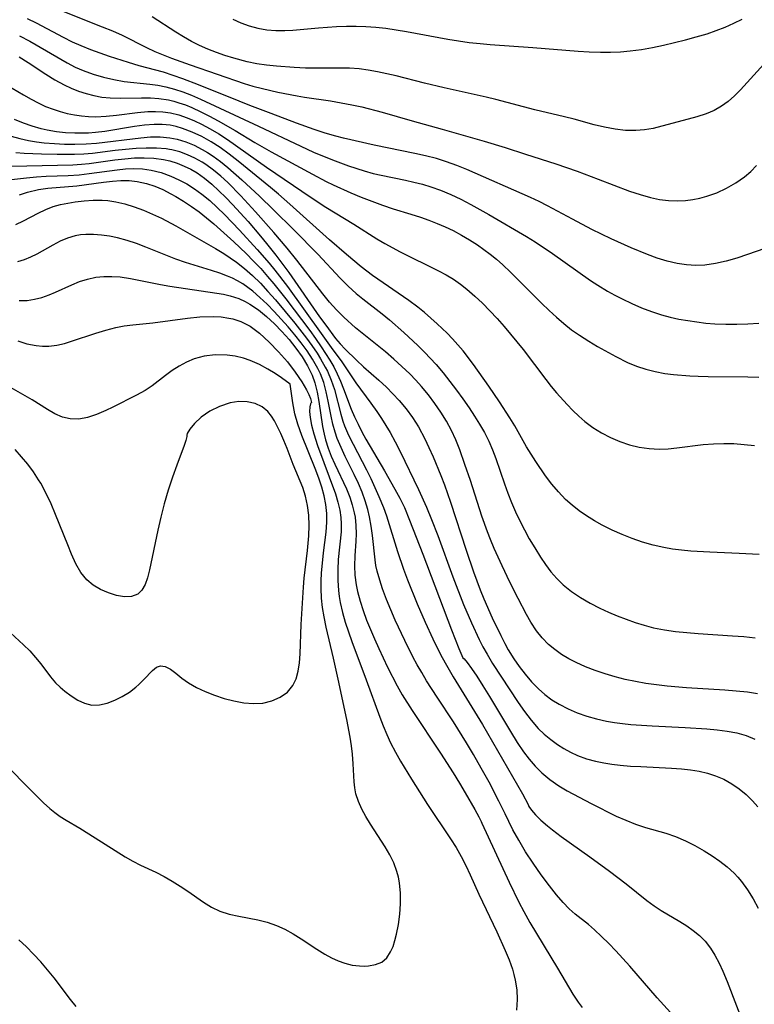
# Model space of a CAD drawing. Extents: x 1531155 to 1531888, y 2781009 to 2789211.
# Drawn here: x 1531695 to 1531822, y 2781652 to 2781823 of the extents above; entities that cross this region are included whole.
import ezdxf

# ---------------------------------------------------------------- set-up
doc = ezdxf.new("R2010")
doc.units = 0

msp = doc.modelspace()

# ---------------------------------------------------------------- linework, layer by layer
at = {"layer": 'WIL_010_Contours', "color": 0}
for points in [[(1531702.28, 2781824.55, 402), (1531709.11, 2781821.85, 402), (1531710.89, 2781821.12, 402), (1531712.58, 2781820.36, 402), (1531716.83, 2781818.23, 402), (1531718.25, 2781817.56, 402), (1531721.18, 2781816.36, 402), (1531724.4, 2781815.2, 402), (1531733.77, 2781811.99, 402), (1531735.28, 2781811.53, 402), (1531736.96, 2781811.09, 402), (1531739.65, 2781810.49, 402), (1531742.98, 2781809.82, 402), (1531744.29, 2781809.6, 402), (1531748.79, 2781808.95, 402), (1531750.64, 2781808.65, 402), (1531752.48, 2781808.3, 402), (1531754.24, 2781807.91, 402), (1531757.74, 2781807, 402), (1531762.97, 2781805.5, 402), (1531768.2, 2781804.06, 402), (1531775.46, 2781801.97, 402), (1531779.1, 2781800.87, 402), (1531782.66, 2781799.73, 402), (1531787.92, 2781798.01, 402), (1531791.62, 2781796.73, 402), (1531795.29, 2781795.38, 402), (1531800.75, 2781793.3, 402), (1531802.57, 2781792.69, 402), (1531804.39, 2781792.17, 402), (1531805.95, 2781791.83, 402), (1531807.51, 2781791.63, 402), (1531808.98, 2781791.59, 402), (1531810.45, 2781791.68, 402), (1531811.7, 2781791.84, 402), (1531812.95, 2781792.08, 402), (1531814.17, 2781792.4, 402), (1531815.91, 2781793.01, 402), (1531817.59, 2781793.79, 402), (1531819.19, 2781794.71, 402), (1531820.71, 2781795.79, 402), (1531821.79, 2781796.72, 402), (1531822.81, 2781797.72, 402)], [(1531824.24, 2781783.31, 404), (1531821.24, 2781782.25, 404), (1531819.39, 2781781.65, 404), (1531817.54, 2781781.12, 404), (1531815.69, 2781780.69, 404), (1531813.83, 2781780.43, 404), (1531812.23, 2781780.38, 404), (1531810.62, 2781780.48, 404), (1531809.02, 2781780.72, 404), (1531807.28, 2781781.12, 404), (1531805.55, 2781781.65, 404), (1531803.84, 2781782.26, 404), (1531800.99, 2781783.42, 404), (1531797.55, 2781784.98, 404), (1531794.15, 2781786.64, 404), (1531790.8, 2781788.4, 404), (1531786.47, 2781790.75, 404), (1531785.01, 2781791.5, 404), (1531783.52, 2781792.2, 404), (1531772.44, 2781797.05, 404), (1531770.71, 2781797.74, 404), (1531768.95, 2781798.37, 404), (1531767.17, 2781798.93, 404), (1531765.31, 2781799.41, 404), (1531763.43, 2781799.83, 404), (1531756.38, 2781801.25, 404), (1531751.04, 2781802.49, 404), (1531749.73, 2781802.83, 404), (1531747.83, 2781803.38, 404), (1531745.95, 2781803.99, 404), (1531742.87, 2781805.1, 404), (1531738.49, 2781806.79, 404), (1531734.75, 2781808.18, 404), (1531732.92, 2781808.89, 404), (1531725.85, 2781811.76, 404), (1531723.14, 2781812.79, 404), (1531721.45, 2781813.4, 404), (1531719.74, 2781813.95, 404), (1531715.56, 2781815.06, 404), (1531713.68, 2781815.63, 404), (1531710.4, 2781816.68, 404), (1531707.12, 2781817.84, 404), (1531705.45, 2781818.51, 404), (1531703.98, 2781819.17, 404), (1531702.4, 2781819.95, 404), (1531697.73, 2781822.44, 404), (1531696.15, 2781823.22, 404)], [(1531824.05, 2781815.34, 400), (1531819.99, 2781810.9, 400), (1531818.94, 2781809.85, 400), (1531817.86, 2781808.88, 400), (1531816.71, 2781808.03, 400), (1531815.41, 2781807.3, 400), (1531814.04, 2781806.71, 400), (1531812.42, 2781806.18, 400), (1531804.82, 2781804.17, 400), (1531803.35, 2781803.91, 400), (1531801.84, 2781803.79, 400), (1531800.05, 2781803.83, 400), (1531798.23, 2781804.05, 400), (1531796.4, 2781804.39, 400), (1531794.57, 2781804.83, 400), (1531791.12, 2781805.77, 400), (1531789.42, 2781806.2, 400), (1531784.25, 2781807.4, 400), (1531777.52, 2781809.19, 400), (1531775.83, 2781809.61, 400), (1531768.52, 2781811.22, 400), (1531765.08, 2781812.05, 400), (1531760.16, 2781813.3, 400), (1531756.96, 2781814.03, 400), (1531755.35, 2781814.31, 400), (1531753.74, 2781814.52, 400), (1531752.08, 2781814.63, 400), (1531750.41, 2781814.66, 400), (1531747.06, 2781814.64, 400), (1531744.44, 2781814.67, 400), (1531742.45, 2781814.75, 400), (1531739.37, 2781814.99, 400), (1531737.67, 2781815.18, 400), (1531735.98, 2781815.42, 400), (1531734.3, 2781815.75, 400), (1531731.96, 2781816.36, 400), (1531730.44, 2781816.83, 400), (1531728.95, 2781817.35, 400), (1531727.47, 2781817.93, 400), (1531726.03, 2781818.58, 400), (1531724.64, 2781819.3, 400), (1531723.27, 2781820.08, 400), (1531721.93, 2781820.91, 400), (1531717.78, 2781823.55, 400)], [(1531731.8, 2781823.18, 398), (1531733.22, 2781822.55, 398), (1531734.67, 2781822.01, 398), (1531736.14, 2781821.6, 398), (1531737.69, 2781821.33, 398), (1531739.27, 2781821.19, 398), (1531740.87, 2781821.18, 398), (1531742.23, 2781821.26, 398), (1531746.7, 2781821.68, 398), (1531749.84, 2781821.91, 398), (1531751.53, 2781821.97, 398), (1531753.23, 2781821.96, 398), (1531754.93, 2781821.9, 398), (1531756.63, 2781821.78, 398), (1531758.42, 2781821.58, 398), (1531760.19, 2781821.32, 398), (1531761.97, 2781821.03, 398), (1531769.16, 2781819.71, 398), (1531771.03, 2781819.41, 398), (1531772.89, 2781819.13, 398), (1531774.77, 2781818.91, 398), (1531776.5, 2781818.76, 398), (1531783.93, 2781818.25, 398), (1531791.78, 2781817.63, 398), (1531793.73, 2781817.51, 398), (1531795.68, 2781817.45, 398), (1531797.41, 2781817.45, 398), (1531799.13, 2781817.51, 398), (1531800.85, 2781817.66, 398), (1531802.78, 2781817.92, 398), (1531804.7, 2781818.26, 398), (1531806.62, 2781818.66, 398), (1531810.44, 2781819.56, 398), (1531812.33, 2781820.08, 398), (1531814.2, 2781820.64, 398), (1531815.78, 2781821.19, 398), (1531817.33, 2781821.79, 398), (1531818.84, 2781822.45, 398), (1531820.32, 2781823.19, 398)], [(1531694.78, 2781820.25, 406), (1531696.52, 2781819.33, 406), (1531703.01, 2781815.56, 406), (1531704.45, 2781814.82, 406), (1531705.8, 2781814.23, 406), (1531707.54, 2781813.59, 406), (1531709.32, 2781813.07, 406), (1531711.12, 2781812.66, 406), (1531712.94, 2781812.35, 406), (1531717.37, 2781811.88, 406), (1531718.77, 2781811.69, 406), (1531720.16, 2781811.42, 406), (1531721.67, 2781811.02, 406), (1531723.15, 2781810.52, 406), (1531724.63, 2781809.94, 406), (1531726.17, 2781809.27, 406), (1531736.27, 2781804.55, 406), (1531743.6, 2781801.07, 406), (1531745.84, 2781800.06, 406), (1531749.14, 2781798.71, 406), (1531751.91, 2781797.69, 406), (1531754.6, 2781796.81, 406), (1531756.19, 2781796.37, 406), (1531757.56, 2781796.05, 406), (1531761.81, 2781795.16, 406), (1531763.28, 2781794.83, 406), (1531764.74, 2781794.47, 406), (1531766.19, 2781794.04, 406), (1531767.87, 2781793.45, 406), (1531769.66, 2781792.69, 406), (1531771.41, 2781791.86, 406), (1531773.15, 2781790.96, 406), (1531776.28, 2781789.23, 406), (1531782.83, 2781785.42, 406), (1531784.35, 2781784.47, 406), (1531787.35, 2781782.47, 406), (1531793.97, 2781777.75, 406), (1531795.23, 2781776.92, 406), (1531796.89, 2781775.93, 406), (1531798.17, 2781775.23, 406), (1531799.47, 2781774.56, 406), (1531801.13, 2781773.76, 406), (1531802.81, 2781773.03, 406), (1531804.53, 2781772.38, 406), (1531806.27, 2781771.81, 406), (1531807.78, 2781771.4, 406), (1531809.3, 2781771.06, 406), (1531810.85, 2781770.78, 406), (1531812.4, 2781770.55, 406), (1531813.96, 2781770.37, 406), (1531815.53, 2781770.24, 406), (1531817.45, 2781770.17, 406), (1531819.37, 2781770.18, 406), (1531821.29, 2781770.24, 406), (1531823.21, 2781770.34, 406)], [(1531694.69, 2781816.62, 408), (1531696.26, 2781815.64, 408), (1531699.35, 2781813.6, 408), (1531700.9, 2781812.62, 408), (1531702.5, 2781811.74, 408), (1531703.74, 2781811.15, 408), (1531705.01, 2781810.65, 408), (1531706.31, 2781810.23, 408), (1531707.69, 2781809.88, 408), (1531709.08, 2781809.63, 408), (1531710.48, 2781809.47, 408), (1531712.31, 2781809.41, 408), (1531715.96, 2781809.49, 408), (1531717.48, 2781809.47, 408), (1531718.98, 2781809.38, 408), (1531720.65, 2781809.13, 408), (1531721.56, 2781808.92, 408), (1531722.45, 2781808.65, 408), (1531723.58, 2781808.25, 408), (1531724.7, 2781807.79, 408), (1531726.26, 2781807.07, 408), (1531727.76, 2781806.32, 408), (1531729.26, 2781805.52, 408), (1531732.22, 2781803.8, 408), (1531735.62, 2781801.76, 408), (1531738.48, 2781800.12, 408), (1531745.64, 2781796.21, 408), (1531748.04, 2781794.96, 408), (1531749.26, 2781794.37, 408), (1531752.29, 2781793, 408), (1531754.12, 2781792.24, 408), (1531755.95, 2781791.52, 408), (1531757.8, 2781790.85, 408), (1531759.66, 2781790.23, 408), (1531762.75, 2781789.29, 408), (1531764.42, 2781788.75, 408), (1531765.86, 2781788.24, 408), (1531767.28, 2781787.68, 408), (1531768.69, 2781787.08, 408), (1531770.06, 2781786.43, 408), (1531771.51, 2781785.66, 408), (1531772.93, 2781784.84, 408), (1531774.31, 2781783.95, 408), (1531775.44, 2781783.16, 408), (1531776.54, 2781782.33, 408), (1531777.61, 2781781.46, 408), (1531778.71, 2781780.47, 408), (1531780.06, 2781779.18, 408), (1531785.42, 2781773.83, 408), (1531786.78, 2781772.52, 408), (1531788.04, 2781771.37, 408), (1531789.34, 2781770.26, 408), (1531790.66, 2781769.21, 408), (1531792.03, 2781768.24, 408), (1531793.63, 2781767.22, 408), (1531795.19, 2781766.3, 408), (1531798.32, 2781764.56, 408), (1531800.4, 2781763.49, 408), (1531801.95, 2781762.86, 408), (1531803.55, 2781762.34, 408), (1531805.19, 2781761.93, 408), (1531806.86, 2781761.62, 408), (1531808.39, 2781761.44, 408), (1531811.22, 2781761.2, 408), (1531812.65, 2781761.12, 408), (1531814.36, 2781761.07, 408), (1531821.26, 2781761.01, 408), (1531823.18, 2781760.95, 408)], [(1531691.53, 2781812.35, 410), (1531695.47, 2781809.99, 410), (1531696.75, 2781809.26, 410), (1531698.01, 2781808.6, 410), (1531699.28, 2781808, 410), (1531700.58, 2781807.5, 410), (1531701.81, 2781807.11, 410), (1531703.06, 2781806.8, 410), (1531704.32, 2781806.56, 410), (1531705.53, 2781806.38, 410), (1531706.75, 2781806.26, 410), (1531707.99, 2781806.22, 410), (1531709.8, 2781806.29, 410), (1531711.62, 2781806.48, 410), (1531715.24, 2781806.95, 410), (1531717.04, 2781807.11, 410), (1531718.36, 2781807.14, 410), (1531719.68, 2781807.07, 410), (1531720.97, 2781806.9, 410), (1531722.44, 2781806.53, 410), (1531723.89, 2781806.02, 410), (1531725.13, 2781805.5, 410), (1531726.36, 2781804.92, 410), (1531727.89, 2781804.12, 410), (1531729.39, 2781803.23, 410), (1531730.87, 2781802.28, 410), (1531737.67, 2781797.46, 410), (1531745.44, 2781792.16, 410), (1531747.99, 2781790.51, 410), (1531752.84, 2781787.56, 410), (1531756.83, 2781785, 410), (1531758.19, 2781784.19, 410), (1531760.87, 2781782.73, 410), (1531767.55, 2781779.43, 410), (1531768.86, 2781778.73, 410), (1531770.13, 2781777.96, 410), (1531771.35, 2781777.13, 410), (1531772.47, 2781776.25, 410), (1531773.84, 2781775.06, 410), (1531775.16, 2781773.81, 410), (1531776.45, 2781772.5, 410), (1531777.72, 2781771.14, 410), (1531778.95, 2781769.76, 410), (1531780.07, 2781768.45, 410), (1531782.25, 2781765.77, 410), (1531786.16, 2781760.58, 410), (1531787.14, 2781759.33, 410), (1531788.03, 2781758.26, 410), (1531789.89, 2781756.2, 410), (1531790.88, 2781755.18, 410), (1531791.9, 2781754.2, 410), (1531792.96, 2781753.28, 410), (1531794.38, 2781752.23, 410), (1531795.88, 2781751.29, 410), (1531797.43, 2781750.47, 410), (1531799.04, 2781749.78, 410), (1531800.71, 2781749.23, 410), (1531802.41, 2781748.82, 410), (1531804.15, 2781748.55, 410), (1531805.89, 2781748.46, 410), (1531807.42, 2781748.51, 410), (1531808.95, 2781748.67, 410), (1531813.53, 2781749.26, 410), (1531815.3, 2781749.4, 410), (1531817.08, 2781749.44, 410), (1531818.87, 2781749.41, 410), (1531820.66, 2781749.29, 410), (1531822.44, 2781749.1, 410)], [(1531823.22, 2781730.15, 412), (1531819.8, 2781730.33, 412), (1531814.66, 2781730.54, 412), (1531811.36, 2781730.74, 412), (1531809.78, 2781730.89, 412), (1531808.22, 2781731.08, 412), (1531806.67, 2781731.35, 412), (1531804.82, 2781731.78, 412), (1531802.99, 2781732.32, 412), (1531801.2, 2781732.93, 412), (1531799.43, 2781733.63, 412), (1531797.69, 2781734.39, 412), (1531796, 2781735.23, 412), (1531794.62, 2781736.01, 412), (1531793.28, 2781736.84, 412), (1531791.98, 2781737.73, 412), (1531790.75, 2781738.7, 412), (1531789.58, 2781739.73, 412), (1531788.36, 2781741.01, 412), (1531787.22, 2781742.37, 412), (1531786.14, 2781743.79, 412), (1531784.43, 2781746.28, 412), (1531782.84, 2781748.85, 412), (1531780.78, 2781752.48, 412), (1531779.93, 2781753.89, 412), (1531778.13, 2781756.67, 412), (1531776.27, 2781759.4, 412), (1531773.6, 2781763.18, 412), (1531771.81, 2781765.52, 412), (1531770.92, 2781766.58, 412), (1531769.99, 2781767.61, 412), (1531769.03, 2781768.6, 412), (1531767.32, 2781770.24, 412), (1531766.22, 2781771.23, 412), (1531765.1, 2781772.2, 412), (1531763.94, 2781773.14, 412), (1531762.41, 2781774.29, 412), (1531756.07, 2781778.64, 412), (1531754.11, 2781780.14, 412), (1531751.56, 2781782.27, 412), (1531748.63, 2781784.81, 412), (1531741.71, 2781791.03, 412), (1531739.72, 2781792.77, 412), (1531738.36, 2781793.91, 412), (1531732.72, 2781798.49, 412), (1531731.18, 2781799.71, 412), (1531729.62, 2781800.85, 412), (1531728.05, 2781801.86, 412), (1531726.43, 2781802.76, 412), (1531724.75, 2781803.55, 412), (1531723.04, 2781804.19, 412), (1531721.99, 2781804.5, 412), (1531720.93, 2781804.72, 412), (1531719.54, 2781804.87, 412), (1531718.13, 2781804.88, 412), (1531716.45, 2781804.76, 412), (1531714.75, 2781804.53, 412), (1531709.57, 2781803.66, 412), (1531707.94, 2781803.47, 412), (1531706.71, 2781803.38, 412), (1531705.98, 2781803.35, 412), (1531704.36, 2781803.35, 412), (1531702.75, 2781803.44, 412), (1531701.16, 2781803.61, 412), (1531699.58, 2781803.87, 412), (1531698.53, 2781804.11, 412), (1531696.97, 2781804.56, 412), (1531695.44, 2781805.12, 412), (1531693.91, 2781805.73, 412)], [(1531693.3, 2781802.85, 414), (1531694.81, 2781802.43, 414), (1531696.32, 2781802.08, 414), (1531697.68, 2781801.86, 414), (1531699.06, 2781801.7, 414), (1531700.81, 2781801.56, 414), (1531702.57, 2781801.47, 414), (1531704.34, 2781801.44, 414), (1531706.32, 2781801.49, 414), (1531708.15, 2781801.64, 414), (1531715.81, 2781802.57, 414), (1531717.52, 2781802.71, 414), (1531719.2, 2781802.73, 414), (1531720.88, 2781802.57, 414), (1531722.16, 2781802.3, 414), (1531723.63, 2781801.83, 414), (1531725.07, 2781801.25, 414), (1531726.47, 2781800.54, 414), (1531727.43, 2781799.98, 414), (1531728.37, 2781799.38, 414), (1531729.67, 2781798.43, 414), (1531730.93, 2781797.41, 414), (1531733.39, 2781795.23, 414), (1531736.43, 2781792.43, 414), (1531738.9, 2781790.05, 414), (1531742.39, 2781786.56, 414), (1531746.55, 2781782.31, 414), (1531750.48, 2781778.16, 414), (1531751.83, 2781776.8, 414), (1531753.24, 2781775.51, 414), (1531754.38, 2781774.59, 414), (1531757.73, 2781771.99, 414), (1531759.03, 2781770.92, 414), (1531761.52, 2781768.71, 414), (1531763.93, 2781766.45, 414), (1531765.1, 2781765.28, 414), (1531767.11, 2781763.14, 414), (1531768.34, 2781761.7, 414), (1531769.52, 2781760.22, 414), (1531770.67, 2781758.71, 414), (1531771.78, 2781757.17, 414), (1531772.85, 2781755.62, 414), (1531773.78, 2781754.21, 414), (1531774.67, 2781752.77, 414), (1531775.51, 2781751.32, 414), (1531776.27, 2781749.83, 414), (1531776.92, 2781748.35, 414), (1531777.5, 2781746.84, 414), (1531778.98, 2781742.41, 414), (1531779.56, 2781740.8, 414), (1531780.2, 2781739.19, 414), (1531780.9, 2781737.59, 414), (1531781.66, 2781736, 414), (1531782.47, 2781734.44, 414), (1531783.31, 2781732.9, 414), (1531784.26, 2781731.28, 414), (1531785.25, 2781729.7, 414), (1531786.14, 2781728.4, 414), (1531787.08, 2781727.15, 414), (1531788.08, 2781725.97, 414), (1531789.17, 2781724.88, 414), (1531790.63, 2781723.7, 414), (1531792.2, 2781722.66, 414), (1531793.87, 2781721.71, 414), (1531795.59, 2781720.84, 414), (1531797.08, 2781720.15, 414), (1531798.6, 2781719.5, 414), (1531800.14, 2781718.9, 414), (1531801.71, 2781718.34, 414), (1531803.29, 2781717.85, 414), (1531804.89, 2781717.43, 414), (1531806.8, 2781717.06, 414), (1531808.72, 2781716.78, 414), (1531810.67, 2781716.57, 414), (1531812.63, 2781716.41, 414), (1531818.63, 2781716.03, 414), (1531820.61, 2781715.88, 414), (1531822.56, 2781715.69, 414)], [(1531822.96, 2781705.96, 416), (1531821.21, 2781706.22, 416), (1531819.26, 2781706.43, 416), (1531817.28, 2781706.58, 416), (1531810.64, 2781706.99, 416), (1531807.24, 2781707.28, 416), (1531805.41, 2781707.49, 416), (1531803.58, 2781707.74, 416), (1531801.77, 2781708.06, 416), (1531799.98, 2781708.45, 416), (1531798.21, 2781708.9, 416), (1531796.47, 2781709.42, 416), (1531794.76, 2781710, 416), (1531793.09, 2781710.64, 416), (1531791.47, 2781711.37, 416), (1531790.16, 2781712.05, 416), (1531788.91, 2781712.8, 416), (1531787.73, 2781713.62, 416), (1531786.64, 2781714.53, 416), (1531785.55, 2781715.65, 416), (1531784.58, 2781716.86, 416), (1531783.6, 2781718.4, 416), (1531782.84, 2781719.73, 416), (1531781.36, 2781722.5, 416), (1531779.95, 2781725.32, 416), (1531778.58, 2781728.16, 416), (1531777.2, 2781731.19, 416), (1531776.55, 2781732.74, 416), (1531776.04, 2781734.08, 416), (1531775.08, 2781736.79, 416), (1531773.08, 2781742.98, 416), (1531772.14, 2781745.8, 416), (1531771.23, 2781748.34, 416), (1531770.57, 2781750.05, 416), (1531769.8, 2781751.7, 416), (1531768.92, 2781753.31, 416), (1531767.95, 2781754.88, 416), (1531766.9, 2781756.41, 416), (1531765.78, 2781757.9, 416), (1531764.59, 2781759.34, 416), (1531763.58, 2781760.45, 416), (1531762.54, 2781761.52, 416), (1531761.17, 2781762.83, 416), (1531759.76, 2781764.11, 416), (1531758.31, 2781765.35, 416), (1531753.12, 2781769.55, 416), (1531751.08, 2781771.37, 416), (1531749.82, 2781772.66, 416), (1531748.61, 2781774.02, 416), (1531747.45, 2781775.43, 416), (1531742.93, 2781781.26, 416), (1531741.25, 2781783.35, 416), (1531738.93, 2781786.09, 416), (1531735.77, 2781789.68, 416), (1531733.21, 2781792.46, 416), (1531730.93, 2781794.77, 416), (1531729.7, 2781795.89, 416), (1531728.44, 2781796.94, 416), (1531727.12, 2781797.9, 416), (1531726.47, 2781798.31, 416), (1531725.22, 2781799.01, 416), (1531723.93, 2781799.6, 416), (1531722.6, 2781800.09, 416), (1531721.24, 2781800.45, 416), (1531720.81, 2781800.53, 416), (1531720.24, 2781800.62, 416), (1531718.53, 2781800.77, 416), (1531716.77, 2781800.77, 416), (1531714.99, 2781800.69, 416), (1531713.19, 2781800.54, 416), (1531711.38, 2781800.34, 416), (1531707.41, 2781799.85, 416), (1531705.92, 2781799.72, 416), (1531704.3, 2781799.64, 416), (1531701.3, 2781799.63, 416), (1531698.56, 2781799.68, 416), (1531695.57, 2781799.81, 416), (1531694.09, 2781799.96, 416)], [(1531693.37, 2781797.6, 418), (1531704.01, 2781797.86, 418), (1531705.51, 2781797.95, 418), (1531706.88, 2781798.09, 418), (1531711.34, 2781798.7, 418), (1531713.04, 2781798.91, 418), (1531714.75, 2781799.04, 418), (1531716.43, 2781799.08, 418), (1531718.1, 2781799.01, 418), (1531719.74, 2781798.79, 418), (1531720.88, 2781798.53, 418), (1531722.15, 2781798.13, 418), (1531723.38, 2781797.64, 418), (1531724.5, 2781797.09, 418), (1531725.59, 2781796.45, 418), (1531726.91, 2781795.51, 418), (1531728.17, 2781794.47, 418), (1531729.39, 2781793.35, 418), (1531730.58, 2781792.18, 418), (1531731.74, 2781790.96, 418), (1531734.46, 2781787.98, 418), (1531736.62, 2781785.47, 418), (1531737.67, 2781784.19, 418), (1531739.29, 2781782.16, 418), (1531741.55, 2781779.14, 418), (1531746.89, 2781771.46, 418), (1531747.94, 2781769.99, 418), (1531749.66, 2781767.7, 418), (1531750.45, 2781766.75, 418), (1531751.31, 2781765.83, 418), (1531753.28, 2781763.89, 418), (1531754.54, 2781762.74, 418), (1531757.17, 2781760.43, 418), (1531758.48, 2781759.23, 418), (1531759.63, 2781758.09, 418), (1531760.73, 2781756.91, 418), (1531761.92, 2781755.48, 418), (1531763.03, 2781753.95, 418), (1531764.04, 2781752.35, 418), (1531765.14, 2781750.27, 418), (1531765.89, 2781748.72, 418), (1531766.6, 2781747.13, 418), (1531767.94, 2781743.89, 418), (1531768.56, 2781742.24, 418), (1531769.61, 2781739.27, 418), (1531772.32, 2781730.88, 418), (1531773.61, 2781727.13, 418), (1531774.8, 2781723.99, 418), (1531775.43, 2781722.44, 418), (1531776.89, 2781719.12, 418), (1531778.35, 2781716.07, 418), (1531779.07, 2781714.68, 418), (1531779.65, 2781713.61, 418), (1531780.64, 2781712.02, 418), (1531781.58, 2781710.68, 418), (1531782.57, 2781709.38, 418), (1531783.69, 2781708.04, 418), (1531784.9, 2781706.8, 418), (1531786.03, 2781705.81, 418), (1531787.23, 2781704.92, 418), (1531788.51, 2781704.12, 418), (1531790.04, 2781703.34, 418), (1531791.64, 2781702.66, 418), (1531793.3, 2781702.09, 418), (1531795, 2781701.6, 418), (1531796.73, 2781701.21, 418), (1531798.12, 2781700.96, 418), (1531799.52, 2781700.77, 418), (1531800.93, 2781700.62, 418), (1531804.64, 2781700.36, 418), (1531810.37, 2781700.1, 418), (1531814.14, 2781699.87, 418), (1531815.94, 2781699.7, 418), (1531817.69, 2781699.48, 418), (1531819.39, 2781699.16, 418), (1531821, 2781698.72, 418), (1531822.52, 2781698.09, 418)], [(1531691.3, 2781795.05, 420), (1531695.95, 2781795.61, 420), (1531697.72, 2781795.78, 420), (1531699.41, 2781795.88, 420), (1531703.2, 2781796.01, 420), (1531705.09, 2781796.14, 420), (1531706.83, 2781796.34, 420), (1531711.73, 2781797.01, 420), (1531713.16, 2781797.13, 420), (1531714.57, 2781797.19, 420), (1531716.12, 2781797.14, 420), (1531717.64, 2781796.94, 420), (1531719.36, 2781796.5, 420), (1531721.05, 2781795.88, 420), (1531722.44, 2781795.26, 420), (1531723.8, 2781794.54, 420), (1531725.15, 2781793.69, 420), (1531726.45, 2781792.75, 420), (1531727.8, 2781791.63, 420), (1531729.1, 2781790.44, 420), (1531730.37, 2781789.2, 420), (1531732.98, 2781786.5, 420), (1531736.04, 2781783.16, 420), (1531738.11, 2781780.77, 420), (1531739.12, 2781779.56, 420), (1531741.31, 2781776.69, 420), (1531747.17, 2781768.57, 420), (1531749.18, 2781765.73, 420), (1531750.61, 2781763.79, 420), (1531753.2, 2781759.97, 420), (1531755.81, 2781756.46, 420), (1531756.85, 2781754.99, 420), (1531757.64, 2781753.8, 420), (1531758.4, 2781752.59, 420), (1531759.12, 2781751.34, 420), (1531760.01, 2781749.71, 420), (1531760.86, 2781748.05, 420), (1531764.04, 2781741.46, 420), (1531765.45, 2781738.4, 420), (1531766.34, 2781736.24, 420), (1531767.42, 2781733.47, 420), (1531770.04, 2781726.29, 420), (1531771.91, 2781721.44, 420), (1531773.25, 2781718.28, 420), (1531774.59, 2781715.41, 420), (1531775.26, 2781714.11, 420), (1531775.97, 2781712.84, 420), (1531776.95, 2781711.24, 420), (1531781.38, 2781704.44, 420), (1531782.48, 2781702.86, 420), (1531783.63, 2781701.35, 420), (1531784.87, 2781699.93, 420), (1531785.91, 2781698.91, 420), (1531787.03, 2781697.98, 420), (1531788.2, 2781697.13, 420), (1531789.32, 2781696.42, 420), (1531790.48, 2781695.79, 420), (1531791.68, 2781695.24, 420), (1531793.23, 2781694.67, 420), (1531794.84, 2781694.22, 420), (1531796.25, 2781693.93, 420), (1531797.67, 2781693.7, 420), (1531799.12, 2781693.53, 420), (1531800.89, 2781693.39, 420), (1531802.67, 2781693.29, 420), (1531808.01, 2781693.05, 420), (1531809.76, 2781692.92, 420), (1531811.32, 2781692.74, 420), (1531812.84, 2781692.48, 420), (1531814.29, 2781692.15, 420), (1531815.68, 2781691.71, 420), (1531817.11, 2781691.09, 420), (1531818.48, 2781690.33, 420), (1531819.77, 2781689.44, 420), (1531820.98, 2781688.44, 420), (1531822.11, 2781687.34, 420), (1531823.01, 2781686.28, 420)], [(1531694.75, 2781792.65, 422), (1531696.12, 2781793.09, 422), (1531698.06, 2781793.54, 422), (1531699.68, 2781793.77, 422), (1531704.69, 2781794.22, 422), (1531709.37, 2781794.85, 422), (1531710.93, 2781795.02, 422), (1531712.36, 2781795.12, 422), (1531713.78, 2781795.11, 422), (1531715.18, 2781794.98, 422), (1531716.84, 2781794.63, 422), (1531718.27, 2781794.14, 422), (1531719.67, 2781793.54, 422), (1531721.05, 2781792.84, 422), (1531721.89, 2781792.37, 422), (1531723.27, 2781791.53, 422), (1531724.62, 2781790.63, 422), (1531725.95, 2781789.66, 422), (1531727.25, 2781788.65, 422), (1531728.53, 2781787.6, 422), (1531730.27, 2781786.06, 422), (1531732, 2781784.46, 422), (1531734.14, 2781782.42, 422), (1531735.41, 2781781.13, 422), (1531736.66, 2781779.82, 422), (1531737.86, 2781778.47, 422), (1531738.93, 2781777.18, 422), (1531741, 2781774.55, 422), (1531745.16, 2781769.06, 422), (1531746.2, 2781767.65, 422), (1531747.18, 2781766.23, 422), (1531748.67, 2781763.89, 422), (1531749.33, 2781762.77, 422), (1531749.96, 2781761.54, 422), (1531750.52, 2781760.27, 422), (1531751.05, 2781758.96, 422), (1531752.38, 2781755.4, 422), (1531752.94, 2781754.08, 422), (1531753.56, 2781752.78, 422), (1531754.22, 2781751.49, 422), (1531754.93, 2781750.21, 422), (1531758.18, 2781744.69, 422), (1531759.98, 2781741.53, 422), (1531760.82, 2781739.93, 422), (1531761.61, 2781738.31, 422), (1531762.52, 2781736.14, 422), (1531764.8, 2781730.22, 422), (1531769.8, 2781717.08, 422), (1531771.08, 2781713.81, 422), (1531771.76, 2781712.18, 422)], [(1531694.11, 2781787.46, 424), (1531695.44, 2781788.12, 424), (1531698.02, 2781789.47, 424), (1531699.3, 2781790.08, 424), (1531700.61, 2781790.59, 424), (1531701.86, 2781790.95, 424), (1531703.13, 2781791.21, 424), (1531704.42, 2781791.42, 424), (1531705.98, 2781791.62, 424), (1531707.54, 2781791.73, 424), (1531709.11, 2781791.73, 424), (1531710.07, 2781791.65, 424), (1531711.46, 2781791.43, 424), (1531713.07, 2781791.05, 424), (1531714.68, 2781790.56, 424), (1531716.27, 2781789.97, 424), (1531717.84, 2781789.31, 424), (1531719.4, 2781788.58, 424), (1531721.93, 2781787.25, 424), (1531728.78, 2781783.32, 424), (1531730.27, 2781782.43, 424), (1531731.37, 2781781.71, 424), (1531732.44, 2781780.94, 424), (1531733.82, 2781779.86, 424), (1531735.23, 2781778.61, 424), (1531736.59, 2781777.29, 424), (1531737.92, 2781775.86, 424), (1531739.2, 2781774.38, 424), (1531742.57, 2781770.32, 424), (1531744.6, 2781767.74, 424), (1531745.55, 2781766.44, 424), (1531746.44, 2781765.13, 424), (1531747.07, 2781764.12, 424), (1531747.88, 2781762.71, 424), (1531748.25, 2781761.99, 424), (1531748.92, 2781760.43, 424), (1531749.47, 2781758.8, 424), (1531750.57, 2781754.53, 424), (1531750.92, 2781753.34, 424), (1531751.21, 2781752.51, 424), (1531751.89, 2781750.91, 424), (1531752.69, 2781749.32, 424), (1531755.06, 2781744.88, 424), (1531755.81, 2781743.35, 424), (1531757.2, 2781740.23, 424), (1531757.97, 2781738.3, 424), (1531758.48, 2781736.87, 424), (1531760.4, 2781730.7, 424), (1531761.46, 2781727.63, 424), (1531762.15, 2781725.76, 424), (1531763.85, 2781721.59, 424), (1531765.24, 2781718.4, 424), (1531766.55, 2781715.51, 424), (1531767.96, 2781712.67, 424), (1531769.16, 2781710.51, 424), (1531770.1, 2781708.92, 424), (1531775.2, 2781700.59, 424), (1531782.14, 2781688.56, 424), (1531783.14, 2781686.71, 424)], [(1531779.11, 2781685.08, 426), (1531778.04, 2781687.32, 426), (1531776.33, 2781690.59, 426), (1531774.98, 2781693.02, 426), (1531773.61, 2781695.42, 426), (1531772.43, 2781697.4, 426), (1531770.14, 2781701.06, 426), (1531767.28, 2781705.39, 426), (1531765.48, 2781708.19, 426), (1531764.62, 2781709.62, 426), (1531763.85, 2781710.99, 426), (1531763.11, 2781712.37, 426), (1531761.7, 2781715.18, 426), (1531760.03, 2781718.76, 426), (1531759.25, 2781720.56, 426), (1531758.51, 2781722.36, 426), (1531757.83, 2781724.16, 426), (1531757.32, 2781725.69, 426), (1531756.89, 2781727.23, 426), (1531756.68, 2781728.22, 426), (1531756.52, 2781729.21, 426), (1531756.09, 2781733.47, 426), (1531755.87, 2781735.07, 426), (1531755.57, 2781736.68, 426), (1531755.27, 2781737.94, 426), (1531754.8, 2781739.48, 426), (1531754.26, 2781741, 426), (1531753.64, 2781742.49, 426), (1531752.9, 2781744.07, 426), (1531751.35, 2781747.19, 426), (1531750.61, 2781748.74, 426), (1531749.95, 2781750.31, 426), (1531749.57, 2781751.38, 426), (1531749.19, 2781752.77, 426), (1531748.88, 2781754.19, 426), (1531748.4, 2781756.78, 426), (1531748.05, 2781758.41, 426), (1531747.62, 2781760.01, 426), (1531747.03, 2781761.53, 426), (1531746.57, 2781762.48, 426), (1531745.68, 2781764.06, 426), (1531744.73, 2781765.51, 426), (1531743.69, 2781766.93, 426), (1531742.58, 2781768.32, 426), (1531741.42, 2781769.69, 426), (1531740.23, 2781771.04, 426), (1531739, 2781772.35, 426), (1531737.75, 2781773.63, 426), (1531736.53, 2781774.8, 426), (1531735.26, 2781775.89, 426), (1531734.41, 2781776.55, 426), (1531733.53, 2781777.15, 426), (1531732.64, 2781777.67, 426), (1531731.73, 2781778.15, 426), (1531730.9, 2781778.51, 426), (1531729.53, 2781779.04, 426), (1531728.12, 2781779.51, 426), (1531723.6, 2781780.88, 426), (1531721.93, 2781781.45, 426), (1531720.18, 2781782.14, 426), (1531716.69, 2781783.56, 426), (1531715.07, 2781784.17, 426), (1531713.44, 2781784.71, 426), (1531711.8, 2781785.16, 426), (1531710.4, 2781785.45, 426), (1531709, 2781785.65, 426), (1531707.62, 2781785.76, 426), (1531706.27, 2781785.76, 426), (1531705.33, 2781785.69, 426), (1531704.41, 2781785.54, 426), (1531703.08, 2781785.14, 426), (1531701.79, 2781784.58, 426), (1531700.53, 2781783.91, 426), (1531697.75, 2781782.33, 426), (1531696.66, 2781781.8, 426), (1531695.54, 2781781.35, 426), (1531694.4, 2781781, 426)], [(1531694.71, 2781774.29, 428), (1531696.07, 2781774.31, 428), (1531697.36, 2781774.49, 428), (1531698.64, 2781774.82, 428), (1531699.89, 2781775.25, 428), (1531701.02, 2781775.72, 428), (1531703.83, 2781777.03, 428), (1531705.19, 2781777.57, 428), (1531706.58, 2781778.01, 428), (1531708.02, 2781778.31, 428), (1531709.4, 2781778.46, 428), (1531710.81, 2781778.47, 428), (1531712.23, 2781778.37, 428), (1531714.06, 2781778.1, 428), (1531719.23, 2781777.06, 428), (1531720.85, 2781776.77, 428), (1531729.01, 2781775.58, 428), (1531730.2, 2781775.36, 428), (1531731.36, 2781775.1, 428), (1531732.84, 2781774.63, 428), (1531733.94, 2781774.13, 428), (1531734.77, 2781773.67, 428), (1531736.25, 2781772.65, 428), (1531737.68, 2781771.5, 428), (1531739.04, 2781770.23, 428), (1531740.35, 2781768.89, 428), (1531741.6, 2781767.48, 428), (1531742.78, 2781766.02, 428), (1531743.85, 2781764.5, 428), (1531744.8, 2781762.93, 428), (1531745.58, 2781761.29, 428), (1531746.05, 2781759.97, 428), (1531746.46, 2781758.36, 428), (1531746.75, 2781756.71, 428), (1531747.37, 2781752.4, 428), (1531747.65, 2781751.04, 428), (1531747.91, 2781750.07, 428), (1531748.37, 2781748.65, 428), (1531748.92, 2781747.24, 428), (1531749.56, 2781745.82, 428), (1531751.53, 2781741.57, 428), (1531752.11, 2781740.13, 428), (1531752.55, 2781738.76, 428), (1531752.9, 2781737.37, 428), (1531753.04, 2781736.61, 428), (1531753.2, 2781735.17, 428), (1531753.25, 2781733.72, 428), (1531753.2, 2781732.45, 428), (1531753.02, 2781729.92, 428), (1531752.95, 2781728.2, 428), (1531753.02, 2781726.54, 428), (1531753.24, 2781724.88, 428), (1531753.48, 2781723.72, 428), (1531753.93, 2781722.07, 428), (1531754.46, 2781720.42, 428), (1531755.06, 2781718.76, 428), (1531756.42, 2781715.47, 428), (1531757.15, 2781713.83, 428), (1531758.69, 2781710.57, 428), (1531760.36, 2781707.36, 428), (1531761.25, 2781705.79, 428), (1531762.95, 2781703.04, 428), (1531767.86, 2781695.66, 428), (1531770.07, 2781692.21, 428), (1531771.16, 2781690.44, 428), (1531772.18, 2781688.75, 428), (1531773.86, 2781685.85, 428), (1531774.54, 2781684.59, 428), (1531774.96, 2781683.76, 428), (1531775.08, 2781683.45, 428)], [(1531694.45, 2781767.26, 430), (1531696.05, 2781766.77, 430), (1531697.65, 2781766.44, 430), (1531698.75, 2781766.34, 430), (1531699.85, 2781766.36, 430), (1531701.21, 2781766.53, 430), (1531702.56, 2781766.83, 430), (1531703.8, 2781767.19, 430), (1531708, 2781768.62, 430), (1531709.74, 2781769.15, 430), (1531711.5, 2781769.6, 430), (1531712.96, 2781769.86, 430), (1531714.43, 2781770.05, 430), (1531717.91, 2781770.38, 430), (1531723.92, 2781771.23, 430), (1531726.08, 2781771.42, 430), (1531728.37, 2781771.48, 430), (1531729.77, 2781771.42, 430), (1531731.14, 2781771.24, 430), (1531731.81, 2781771.1, 430), (1531733.22, 2781770.64, 430), (1531734.81, 2781769.8, 430), (1531736.47, 2781768.58, 430), (1531738.14, 2781767.07, 430), (1531739.77, 2781765.38, 430), (1531741.3, 2781763.6, 430), (1531742.66, 2781761.83, 430), (1531743.81, 2781760.15, 430), (1531744.62, 2781758.77, 430), (1531745.03, 2781757.95, 430), (1531745.3, 2781757.27, 430), (1531745.48, 2781756.58, 430), (1531745.44, 2781756.48, 430)], [(1531741.8, 2781759.72, 432), (1531740.25, 2781760.86, 432), (1531739.17, 2781761.58, 432), (1531737.88, 2781762.37, 432), (1531736.43, 2781763.16, 432), (1531734.84, 2781763.87, 432), (1531733.64, 2781764.28, 432), (1531732.24, 2781764.61, 432), (1531730.83, 2781764.81, 432), (1531728.77, 2781764.85, 432), (1531726.82, 2781764.62, 432), (1531725.09, 2781764.13, 432), (1531723.77, 2781763.56, 432), (1531722.51, 2781762.89, 432), (1531721.3, 2781762.13, 432), (1531720.11, 2781761.27, 432), (1531717.78, 2781759.48, 432), (1531716.59, 2781758.66, 432), (1531715.08, 2781757.81, 432), (1531710.99, 2781755.75, 432), (1531709.73, 2781755.15, 432), (1531708.15, 2781754.49, 432), (1531706.59, 2781753.97, 432), (1531705.04, 2781753.68, 432), (1531703.54, 2781753.7, 432), (1531702.22, 2781754.03, 432), (1531700.91, 2781754.6, 432), (1531699.61, 2781755.33, 432), (1531696.93, 2781757, 432), (1531693.33, 2781759.13, 432)], [(1531692.32, 2781693.69, 432), (1531696.7, 2781689.21, 432), (1531698.9, 2781687.03, 432), (1531700.02, 2781686.02, 432), (1531700.9, 2781685.3, 432), (1531701.81, 2781684.64, 432), (1531702.84, 2781683.98, 432), (1531705.21, 2781682.59, 432), (1531707.88, 2781680.95, 432), (1531713.12, 2781677.6, 432), (1531714.44, 2781676.84, 432), (1531715.76, 2781676.19, 432), (1531718.45, 2781674.94, 432), (1531719.89, 2781674.19, 432), (1531721.29, 2781673.39, 432), (1531722.66, 2781672.54, 432), (1531724, 2781671.65, 432), (1531726.74, 2781669.72, 432), (1531728.12, 2781668.86, 432), (1531729.56, 2781668.16, 432), (1531731.16, 2781667.65, 432), (1531732.84, 2781667.29, 432), (1531736.14, 2781666.65, 432), (1531737.78, 2781666.25, 432), (1531739.4, 2781665.71, 432), (1531740.86, 2781665.04, 432), (1531742.28, 2781664.25, 432), (1531743.67, 2781663.38, 432), (1531746.43, 2781661.57, 432), (1531747.82, 2781660.71, 432), (1531748.97, 2781660.09, 432), (1531750.12, 2781659.55, 432), (1531751.28, 2781659.12, 432), (1531752.56, 2781658.81, 432), (1531753.81, 2781658.66, 432), (1531754.61, 2781658.65, 432), (1531755.39, 2781658.69, 432), (1531756.61, 2781658.89, 432), (1531757.68, 2781659.34, 432), (1531758.54, 2781660.09, 432), (1531759.22, 2781661.11, 432), (1531759.64, 2781662.04, 432), (1531759.98, 2781663.08, 432), (1531760.26, 2781664.2, 432), (1531760.58, 2781665.89, 432), (1531760.8, 2781667.66, 432), (1531760.92, 2781669.47, 432), (1531760.92, 2781671.29, 432), (1531760.75, 2781673.09, 432), (1531760.57, 2781674.1, 432), (1531760.31, 2781675.1, 432), (1531759.77, 2781676.55, 432), (1531759.08, 2781677.96, 432), (1531758.3, 2781679.34, 432), (1531755.74, 2781683.32, 432), (1531754.94, 2781684.63, 432), (1531754.22, 2781685.93, 432), (1531753.62, 2781687.25, 432), (1531753.2, 2781688.58, 432), (1531753.02, 2781689.61, 432), (1531752.91, 2781690.67, 432), (1531752.72, 2781693.8, 432), (1531752.59, 2781695.44, 432), (1531752.41, 2781696.92, 432), (1531752.17, 2781698.43, 432), (1531751.59, 2781701.48, 432), (1531750.13, 2781708.48, 432), (1531749.32, 2781712.13, 432), (1531748.03, 2781717.53, 432), (1531747.66, 2781719.32, 432), (1531747.4, 2781720.95, 432), (1531747.22, 2781722.59, 432), (1531747.14, 2781724.23, 432), (1531747.16, 2781725.58, 432), (1531747.23, 2781726.92, 432), (1531747.56, 2781730.44, 432), (1531748.03, 2781734.02, 432), (1531748.17, 2781735.79, 432), (1531748.15, 2781737.29, 432), (1531747.99, 2781738.82, 432), (1531747.69, 2781740.34, 432), (1531747.28, 2781741.85, 432), (1531746.76, 2781743.4, 432), (1531746.11, 2781745.11, 432), (1531743.81, 2781750.83, 432), (1531743.12, 2781752.77, 432), (1531742.59, 2781754.61, 432), (1531742.22, 2781756.48, 432), (1531741.8, 2781759.72, 432)], [(1531690.86, 2781718.62, 434), (1531695.44, 2781714.47, 434), (1531696.53, 2781713.39, 434), (1531697.54, 2781712.28, 434), (1531698.44, 2781711.16, 434), (1531700.14, 2781708.91, 434), (1531701.03, 2781707.88, 434), (1531701.8, 2781707.12, 434), (1531702.6, 2781706.43, 434), (1531703.72, 2781705.57, 434), (1531704.88, 2781704.84, 434), (1531706.07, 2781704.3, 434), (1531707.3, 2781704, 434), (1531708.62, 2781704.02, 434), (1531709.97, 2781704.31, 434), (1531711.3, 2781704.82, 434), (1531712.6, 2781705.48, 434), (1531713.84, 2781706.26, 434), (1531714.98, 2781707.12, 434), (1531715.46, 2781707.54, 434), (1531716.34, 2781708.41, 434), (1531717.84, 2781710.01, 434), (1531718.54, 2781710.56, 434), (1531719.26, 2781710.82, 434), (1531720.08, 2781710.68, 434), (1531720.97, 2781710.21, 434), (1531721.93, 2781709.51, 434), (1531722.98, 2781708.69, 434), (1531724.13, 2781707.87, 434), (1531725.51, 2781707.06, 434), (1531727.02, 2781706.34, 434), (1531728.63, 2781705.7, 434), (1531730.31, 2781705.15, 434), (1531732.01, 2781704.71, 434), (1531733.72, 2781704.4, 434), (1531735.39, 2781704.26, 434), (1531737.01, 2781704.34, 434), (1531738.61, 2781704.71, 434), (1531740.06, 2781705.35, 434), (1531741.3, 2781706.23, 434), (1531742.26, 2781707.37, 434), (1531742.82, 2781708.56, 434), (1531743.18, 2781709.9, 434), (1531743.38, 2781711.35, 434), (1531743.49, 2781712.89, 434), (1531743.69, 2781717.99, 434), (1531744.06, 2781724.45, 434), (1531744.22, 2781726.06, 434), (1531744.8, 2781730.85, 434), (1531745.03, 2781733.42, 434), (1531745.09, 2781735.2, 434), (1531745.02, 2781736.96, 434), (1531744.81, 2781738.68, 434), (1531744.45, 2781740.27, 434), (1531743.95, 2781741.8, 434), (1531742.3, 2781745.79, 434), (1531741.25, 2781748.59, 434), (1531740.7, 2781749.96, 434), (1531740.15, 2781751.16, 434), (1531739.03, 2781753.35, 434), (1531738.5, 2781754.21, 434), (1531737.89, 2781754.99, 434), (1531736.92, 2781755.81, 434), (1531735.7, 2781756.38, 434), (1531734.28, 2781756.69, 434), (1531732.84, 2781756.71, 434), (1531731.36, 2781756.48, 434), (1531729.51, 2781755.89, 434), (1531727.8, 2781755.03, 434), (1531726.32, 2781753.99, 434), (1531725.17, 2781752.92, 434), (1531724.35, 2781751.93, 434), (1531723.88, 2781751.19, 434), (1531723.82, 2781750.86, 434)], [(1531745.44, 2781756.48, 430), (1531745.38, 2781756.45, 430), (1531745.3, 2781756.31, 430), (1531745.19, 2781755.81, 430), (1531745.15, 2781755.01, 430), (1531745.22, 2781753.98, 430), (1531745.47, 2781752.63, 430), (1531745.88, 2781751.09, 430), (1531746.53, 2781749.09, 430), (1531749.62, 2781740.68, 430), (1531750.08, 2781739.22, 430), (1531750.42, 2781737.87, 430), (1531750.6, 2781736.56, 430), (1531750.66, 2781735.5, 430), (1531750.61, 2781734.1, 430), (1531750.1, 2781729.26, 430), (1531750.03, 2781727.46, 430), (1531750.05, 2781725.65, 430), (1531750.16, 2781723.91, 430), (1531750.29, 2781722.85, 430), (1531750.47, 2781721.79, 430), (1531750.85, 2781720.1, 430), (1531751.33, 2781718.41, 430), (1531751.88, 2781716.74, 430), (1531752.47, 2781715.06, 430), (1531754.99, 2781708.37, 430), (1531757.34, 2781701.88, 430), (1531757.92, 2781700.38, 430), (1531758.55, 2781698.9, 430), (1531759.22, 2781697.45, 430), (1531760.06, 2781695.83, 430), (1531760.96, 2781694.24, 430), (1531762.85, 2781691.11, 430), (1531765.62, 2781686.74, 430), (1531769.65, 2781680.77, 430), (1531770.61, 2781679.22, 430), (1531771.47, 2781677.68, 430), (1531772.28, 2781676.11, 430), (1531773.04, 2781674.51, 430), (1531774.56, 2781671.14, 430), (1531777.66, 2781664.61, 430), (1531779.14, 2781661.36, 430), (1531779.8, 2781659.72, 430), (1531780.38, 2781658.08, 430), (1531780.65, 2781657.15, 430), (1531780.88, 2781656.21, 430), (1531781.15, 2781654.52, 430), (1531781.22, 2781652.81, 430), (1531781.08, 2781650.97, 430)], [(1531723.82, 2781750.86, 434), (1531723.84, 2781750.64, 434), (1531723.67, 2781749.94, 434), (1531723.38, 2781749.06, 434), (1531722.1, 2781745.7, 434), (1531721.33, 2781743.6, 434), (1531720.59, 2781741.33, 434), (1531719.9, 2781738.97, 434), (1531719.3, 2781736.62, 434), (1531718.78, 2781734.39, 434), (1531717.36, 2781727.48, 434), (1531717, 2781726.11, 434), (1531716.57, 2781724.91, 434), (1531716.01, 2781723.93, 434), (1531715.28, 2781723.23, 434), (1531714.23, 2781722.85, 434), (1531712.99, 2781722.81, 434), (1531711.63, 2781723.04, 434), (1531710.23, 2781723.47, 434), (1531708.84, 2781724.07, 434), (1531707.57, 2781724.81, 434), (1531706.44, 2781725.74, 434), (1531705.42, 2781727.03, 434), (1531704.56, 2781728.53, 434), (1531703.8, 2781730.19, 434), (1531703.12, 2781731.83, 434), (1531701.03, 2781737.1, 434), (1531700.24, 2781738.95, 434), (1531699.39, 2781740.76, 434), (1531698.44, 2781742.52, 434), (1531698.08, 2781743.12, 434), (1531697.16, 2781744.51, 434), (1531696.17, 2781745.85, 434), (1531695.11, 2781747.14, 434), (1531693.99, 2781748.38, 434)], [(1531771.76, 2781712.18, 422), (1531772, 2781712, 422), (1531772.52, 2781711.37, 422), (1531773.27, 2781710.34, 422), (1531774.2, 2781708.99, 422), (1531775.24, 2781707.36, 422), (1531776.4, 2781705.47, 422), (1531780.04, 2781699.39, 422), (1531781.21, 2781697.51, 422), (1531782.32, 2781695.88, 422), (1531783.3, 2781694.58, 422), (1531784.35, 2781693.35, 422), (1531785.48, 2781692.22, 422), (1531786.9, 2781691.03, 422), (1531788.42, 2781689.96, 422), (1531789.89, 2781689.09, 422), (1531794.08, 2781686.87, 422), (1531798.43, 2781684.71, 422), (1531800.09, 2781683.97, 422), (1531801.77, 2781683.3, 422), (1531803.51, 2781682.74, 422), (1531807.02, 2781681.73, 422), (1531808.74, 2781681.14, 422), (1531810.43, 2781680.42, 422), (1531812.08, 2781679.58, 422), (1531813.69, 2781678.66, 422), (1531815.08, 2781677.8, 422), (1531816.42, 2781676.87, 422), (1531817.7, 2781675.88, 422), (1531818.89, 2781674.79, 422), (1531819.54, 2781674.09, 422), (1531820.16, 2781673.35, 422), (1531821.22, 2781671.88, 422), (1531822.18, 2781670.33, 422), (1531823.07, 2781668.7, 422)], [(1531783.14, 2781686.71, 424), (1531783.23, 2781686.39, 424), (1531783.69, 2781685.72, 424), (1531784.38, 2781684.92, 424), (1531785.31, 2781683.99, 424), (1531786.46, 2781682.98, 424), (1531787.34, 2781682.29, 424), (1531788.85, 2781681.17, 424), (1531793.83, 2781677.63, 424), (1531797.25, 2781675.15, 424), (1531800.14, 2781672.92, 424), (1531803.76, 2781670.02, 424), (1531804.99, 2781669.11, 424), (1531806.24, 2781668.28, 424), (1531809.46, 2781666.4, 424), (1531810.66, 2781665.64, 424), (1531811.8, 2781664.83, 424), (1531812.88, 2781663.93, 424), (1531813.86, 2781662.94, 424), (1531814.77, 2781661.78, 424), (1531815.57, 2781660.51, 424), (1531816.29, 2781659.17, 424), (1531816.95, 2781657.77, 424), (1531817.69, 2781655.99, 424), (1531821.21, 2781646.77, 424)], [(1531807.85, 2781650.6, 426), (1531805.52, 2781653.12, 426), (1531800.78, 2781658.63, 426), (1531798.36, 2781661.29, 426), (1531797.13, 2781662.57, 426), (1531795.88, 2781663.8, 426), (1531794.63, 2781664.96, 426), (1531793.59, 2781665.85, 426), (1531791.31, 2781667.66, 426), (1531790.25, 2781668.61, 426), (1531789.19, 2781669.7, 426), (1531788.04, 2781671.03, 426), (1531786.83, 2781672.56, 426), (1531785.39, 2781674.48, 426), (1531783.99, 2781676.5, 426), (1531782.68, 2781678.51, 426), (1531781.48, 2781680.53, 426), (1531780.48, 2781682.33, 426), (1531779.73, 2781683.77, 426), (1531779.11, 2781685.08, 426)], [(1531775.08, 2781683.45, 428), (1531779.8, 2781673.23, 428), (1531781.52, 2781669.76, 428), (1531782.38, 2781668.13, 428), (1531783.43, 2781666.24, 428), (1531788.21, 2781658.25, 428), (1531790.87, 2781653.74, 428), (1531791.81, 2781652.35, 428), (1531792.5, 2781651.46, 428)], [(1531704.6, 2781651.63, 430), (1531703.62, 2781652.82, 430), (1531700.78, 2781656.57, 430), (1531699.64, 2781657.98, 430), (1531698.45, 2781659.36, 430), (1531697.21, 2781660.69, 430), (1531695.94, 2781661.97, 430), (1531694.64, 2781663.2, 430)]]:
    msp.add_polyline3d(points, dxfattribs=at)

doc.saveas('drawing.dxf')
